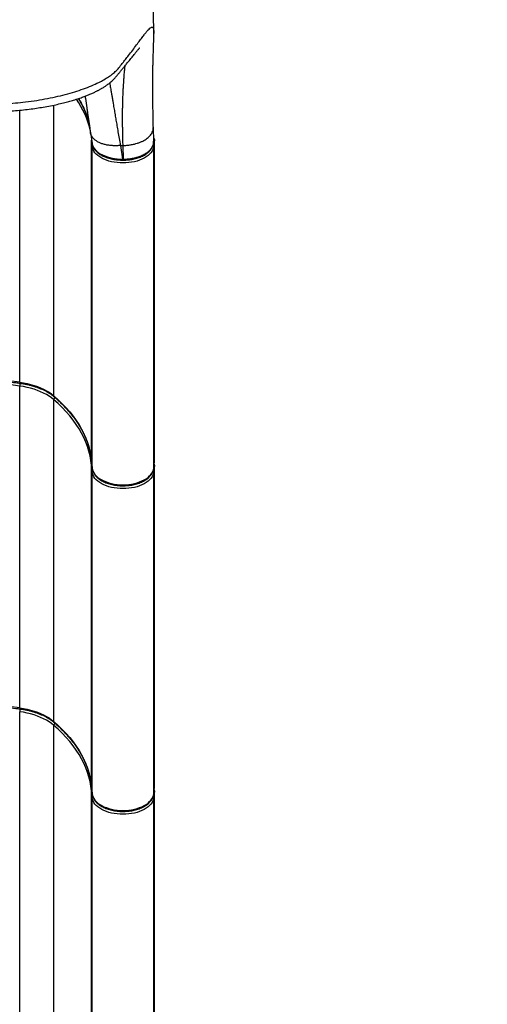
# Model space of a CAD drawing. Units: inches. Extents: x -485 to 210, y -567 to 251.
# Drawn here: x -166 to -141, y -374 to -322 of the extents above; entities that cross this region are included whole.
import ezdxf

# ---------------------------------------------------------------- set-up
doc = ezdxf.new("R2010")
doc.units = ezdxf.units.IN
doc.header["$MEASUREMENT"] = 0
doc.header["$PDSIZE"] = -1
doc.layers.add('CONTOUR', color=7, linetype='Continuous')
doc.layers.add('DIM_IMP_BORDURE', color=7, linetype='Continuous')
doc.styles.add('DIM', font='romans.shx')
doc.dimstyles.new('Implantation (Pied-mètre)', dxfattribs={"dimscale": 96, "dimtxt": 0.09375, "dimasz": 0.125, "dimexe": 0.125, "dimexo": 0.125, "dimgap": 0.03, "dimtad": 1, "dimdec": 3, "dimzin": 0, "dimdsep": 46, "dimlunit": 4, "dimtxsty": 'DIM', "dimblk1": 'OBLIQUE', "dimblk2": 'OBLIQUE', "dimsah": 1, "dimcen": 0.089844, "dimdle": 0.125, "dimclrt": 7, "dimadec": 0, "dimazin": 0, "dimtfac": 1, "dimtdec": 0, "dimtofl": 0, "dimtmove": 0, "dimatfit": 3, "dimldrblk": 'OBLIQUE', "dimfxl": 1, "dimfrac": 2, "dimtolj": 1, "dimtzin": 0, "dimarcsym": 0})

# ---------------------------------------------------------------- blocks, each defined once
blk = doc.blocks.new('_OBLIQUE')
at = {"color": 0, "linetype": 'ByBlock'}
blk.add_line((-0.5, -0.5), (0.5, 0.5), dxfattribs=at)
blk = doc.blocks.new('*D13')
at = {"layer": 'Defpoints', "color": 0}
for p in [(23.225, 132.376), (-454.131, -495.339), (-200.297, -495.339)]:
    blk.add_point(p, dxfattribs=at)
at = {"layer": 'DIM_IMP_BORDURE', "color": 0, "lineweight": -2}
for p, q in [((-454.131, 148.626), (-454.131, -511.589)), ((6.975, 132.376), (-470.381, 132.376)), ((-216.547, -495.339), (-470.381, -495.339))]:
    blk.add_line(p, q, dxfattribs=at)
at = {"layer": 'DIM_IMP_BORDURE', "color": 0, "lineweight": -2, "xscale": 16.25, "yscale": 16.25, "zscale": 16.25}
for p, rotation in [((-454.131, 132.376), 90), ((-454.131, -495.339), 270)]:
    blk.add_blockref('_OBLIQUE', p, dxfattribs=dict(at, rotation=rotation))
at = {"layer": 'DIM_IMP_BORDURE', "color": 7, "insert": (-467.298, -181.481), "char_height": 12.1875, "attachment_point": 5, "rotation": 90, "style": 'DIM'}
blk.add_mtext('\\A1;52\'-4" [15.944m]', dxfattribs=at)

msp = doc.modelspace()

# ---------------------------------------------------------------- linework, layer by layer
at = {"layer": 'CONTOUR'}
for p, q in [((-166.12226, -341.30151), (-166.12226, -326.93654)), ((-164.32687, -342.02049), (-164.32687, -326.66644)), ((-162.39015, -328.11531), (-162.30546, -328.68915)), ((-159.05036, -328.58951), (-159.0681, -327.84474)), ((-162.32981, -345.47659), (-162.32981, -328.52418)), ((-162.31328, -328.66014), (-162.31902, -328.5973)), ((-162.2971, -328.83718), (-162.31144, -328.6802)), ((-159.053, -328.59492), (-159.05267, -328.57771)), ((-159.01285, -328.47919), (-159.04556, -328.83718)), ((-159.01285, -345.47659), (-159.01285, -328.47919)), ((-162.2971, -345.83459), (-162.2971, -328.83718)), ((-160.80713, -328.80055), (-160.66765, -328.80055)), ((-160.80713, -328.80055), (-160.7013, -329.51731)), ((-160.65058, -329.51731), (-160.66765, -328.80055)), ((-159.04556, -345.83459), (-159.04556, -328.83718)), ((-160.7013, -329.51731), (-160.65058, -329.51731)), ((-160.7013, -329.57061), (-160.65058, -329.57061)), ((-166.12226, -358.50371), (-166.12226, -341.5063)), ((-164.32687, -359.22269), (-164.32687, -342.22528)), ((-162.32981, -345.47659), (-162.32946, -345.48422)), ((-162.32981, -345.47659), (-162.2971, -345.83459)), ((-162.2971, -346.03938), (-162.32981, -345.68138)), ((-162.32981, -362.67879), (-162.32981, -345.68138)), ((-162.32946, -345.48422), (-162.29675, -345.84221)), ((-162.2971, -345.83459), (-162.29675, -345.84221)), ((-159.04591, -345.84221), (-159.0132, -345.48423)), ((-159.04556, -345.83459), (-159.04591, -345.84221)), ((-159.04556, -345.83459), (-159.01285, -345.47659)), ((-159.01285, -345.68138), (-159.04556, -346.03938)), ((-159.01285, -362.67879), (-159.01285, -345.68138)), ((-162.2971, -363.03678), (-162.2971, -346.03938)), ((-159.04556, -363.03678), (-159.04556, -346.03938)), ((-166.12226, -375.7059), (-166.12226, -358.70849)), ((-164.32687, -376.42488), (-164.32687, -359.42748)), ((-162.32981, -362.67879), (-162.32946, -362.68641)), ((-162.32981, -362.67879), (-162.2971, -363.03678)), ((-162.2971, -363.24157), (-162.32981, -362.88358)), ((-162.32981, -379.88098), (-162.32981, -362.88358)), ((-162.32946, -362.68641), (-162.29675, -363.0444)), ((-159.04591, -363.0444), (-159.0132, -362.68642)), ((-159.04556, -363.03678), (-159.01285, -362.67879)), ((-159.01285, -362.88358), (-159.04556, -363.24157)), ((-159.01285, -379.88098), (-159.01285, -362.88358)), ((-162.2971, -363.03678), (-162.29675, -363.0444)), ((-162.2971, -380.23897), (-162.2971, -363.24157)), ((-159.04556, -363.03678), (-159.04591, -363.0444)), ((-159.04556, -380.23897), (-159.04556, -363.24157))]:
    msp.add_line(p, q, dxfattribs=at)
at = {"layer": 'CONTOUR', "flags": 128}
for points in [[(-162.30219, -328.68857), (-162.27333, -328.80963), (-162.19189, -328.95777), (-162.07168, -329.09175), (-161.90934, -329.21548), (-161.71761, -329.31913), (-161.49172, -329.40515), (-161.24877, -329.46682), (-160.98333, -329.50528), (-160.70136, -329.51731), (-160.70135, -329.51731), (-160.70135, -329.51731)], [(-159.04556, -328.83718), (-159.06095, -328.92533), (-159.09083, -329.01224), (-159.13494, -329.09713), (-159.19287, -329.17925), (-159.26411, -329.25785), (-159.34802, -329.33222), (-159.44383, -329.4017), (-159.55069, -329.46566), (-159.66763, -329.52352), (-159.79361, -329.57476), (-159.92749, -329.61893), (-160.06806, -329.65562), (-160.21406, -329.68451), (-160.36418, -329.70533), (-160.51706, -329.71789), (-160.67133, -329.7221), (-160.8256, -329.71789), (-160.97848, -329.70533), (-161.1286, -329.68451), (-161.2746, -329.65562), (-161.41517, -329.61893), (-161.54905, -329.57476), (-161.67503, -329.52352), (-161.79197, -329.46566), (-161.89883, -329.4017), (-161.99465, -329.33222), (-162.07855, -329.25785), (-162.14979, -329.17925), (-162.20772, -329.09713), (-162.25183, -329.01224), (-162.28171, -328.92533), (-162.2971, -328.83718)], [(-166.12226, -341.30151), (-165.92591, -341.33267), (-165.73369, -341.3714), (-165.5465, -341.41752), (-165.3652, -341.47082), (-165.19063, -341.53106), (-165.02358, -341.59795), (-164.86484, -341.6712), (-164.71513, -341.75045), (-164.57514, -341.83535), (-164.44552, -341.9255), (-164.32687, -342.02049)], [(-166.12226, -341.30151), (-166.1217, -341.32015), (-166.12004, -341.33539), (-166.11734, -341.34665), (-166.11371, -341.3535), (-166.11015, -341.35563)], [(-164.32687, -342.22528), (-164.44552, -342.13029), (-164.57514, -342.04014), (-164.71513, -341.95524), (-164.86484, -341.87598), (-165.02358, -341.80274), (-165.19063, -341.73585), (-165.3652, -341.67561), (-165.5465, -341.62231), (-165.73369, -341.57618), (-165.92591, -341.53746), (-166.12226, -341.5063)], [(-164.32687, -342.02049), (-164.09581, -342.22732), (-163.87776, -342.43874), (-163.67301, -342.65449), (-163.48181, -342.87429), (-163.3044, -343.09786), (-163.14102, -343.32493), (-162.99187, -343.55519), (-162.85713, -343.78836), (-162.73699, -344.02414), (-162.63159, -344.26222), (-162.54108, -344.50232), (-162.46555, -344.74411), (-162.40512, -344.98729), (-162.35985, -345.23156), (-162.32981, -345.47659)], [(-162.32981, -345.68138), (-162.35985, -345.43635), (-162.40512, -345.19208), (-162.46555, -344.9489), (-162.54108, -344.7071), (-162.63159, -344.46701), (-162.73699, -344.22892), (-162.85713, -343.99315), (-162.99187, -343.75998), (-163.14102, -343.52971), (-163.3044, -343.30265), (-163.48181, -343.07908), (-163.67301, -342.85927), (-163.87776, -342.64353), (-164.09581, -342.43211), (-164.32687, -342.22528)], [(-162.2971, -345.83459), (-162.28171, -345.92273), (-162.25183, -346.00964), (-162.20772, -346.09454), (-162.14979, -346.17666), (-162.07855, -346.25525), (-161.99465, -346.32963), (-161.89883, -346.3991), (-161.79197, -346.46306), (-161.67503, -346.52092), (-161.54905, -346.57217), (-161.41517, -346.61633), (-161.2746, -346.65302), (-161.1286, -346.68191), (-160.97848, -346.70273), (-160.8256, -346.7153), (-160.67133, -346.7195), (-160.51706, -346.7153), (-160.36418, -346.70273), (-160.21406, -346.68191), (-160.06806, -346.65302), (-159.92749, -346.61633), (-159.79361, -346.57217), (-159.66763, -346.52092), (-159.55069, -346.46306), (-159.44383, -346.3991), (-159.34802, -346.32963), (-159.26411, -346.25525), (-159.19287, -346.17666), (-159.13494, -346.09454), (-159.09083, -346.00964), (-159.06095, -345.92273), (-159.04556, -345.83459)], [(-159.04556, -346.03938), (-159.06095, -346.12752), (-159.09083, -346.21443), (-159.13494, -346.29933), (-159.19287, -346.38144), (-159.26411, -346.46004), (-159.34802, -346.53441), (-159.44383, -346.60389), (-159.55069, -346.66785), (-159.66763, -346.72571), (-159.79361, -346.77695), (-159.92749, -346.82112), (-160.06806, -346.85781), (-160.21406, -346.8867), (-160.36418, -346.90752), (-160.51706, -346.92009), (-160.67133, -346.92429), (-160.8256, -346.92009), (-160.97848, -346.90752), (-161.1286, -346.8867), (-161.2746, -346.85781), (-161.41517, -346.82112), (-161.54905, -346.77695), (-161.67503, -346.72571), (-161.79197, -346.66785), (-161.89883, -346.60389), (-161.99465, -346.53441), (-162.07855, -346.46004), (-162.14979, -346.38144), (-162.20772, -346.29933), (-162.25183, -346.21443), (-162.28171, -346.12752), (-162.2971, -346.03938)], [(-166.12226, -358.50371), (-165.92591, -358.53486), (-165.73369, -358.57359), (-165.5465, -358.61971), (-165.3652, -358.67301), (-165.19063, -358.73325), (-165.02358, -358.80015), (-164.86484, -358.87339), (-164.71513, -358.95264), (-164.57514, -359.03754), (-164.44552, -359.1277), (-164.32687, -359.22269)], [(-166.12226, -358.50371), (-166.1217, -358.52234), (-166.12004, -358.53758), (-166.11734, -358.54884), (-166.11371, -358.55569), (-166.11015, -358.55782)], [(-164.32687, -359.42748), (-164.44552, -359.33248), (-164.57514, -359.24233), (-164.71513, -359.15743), (-164.86484, -359.07818), (-165.02358, -359.00493), (-165.19063, -358.93804), (-165.3652, -358.8778), (-165.5465, -358.8245), (-165.73369, -358.77838), (-165.92591, -358.73965), (-166.12226, -358.70849)], [(-164.32687, -359.22269), (-164.09581, -359.42951), (-163.87776, -359.64093), (-163.67301, -359.85668), (-163.48181, -360.07648), (-163.3044, -360.30006), (-163.14102, -360.52712), (-162.99187, -360.75738), (-162.85713, -360.99055), (-162.73699, -361.22633), (-162.63159, -361.46442), (-162.54108, -361.70451), (-162.46555, -361.9463), (-162.40512, -362.18948), (-162.35985, -362.43375), (-162.32981, -362.67879)], [(-162.32981, -362.88358), (-162.35985, -362.63854), (-162.40512, -362.39427), (-162.46555, -362.15109), (-162.54108, -361.9093), (-162.63159, -361.6692), (-162.73699, -361.43112), (-162.85713, -361.19534), (-162.99187, -360.96217), (-163.14102, -360.73191), (-163.3044, -360.50484), (-163.48181, -360.28127), (-163.67301, -360.06147), (-163.87776, -359.84572), (-164.09581, -359.6343), (-164.32687, -359.42748)], [(-162.2971, -363.03678), (-162.28171, -363.12493), (-162.25183, -363.21184), (-162.20772, -363.29673), (-162.14979, -363.37885), (-162.07855, -363.45745), (-161.99465, -363.53182), (-161.89883, -363.6013), (-161.79197, -363.66525), (-161.67503, -363.72311), (-161.54905, -363.77436), (-161.41517, -363.81853), (-161.2746, -363.85522), (-161.1286, -363.8841), (-160.97848, -363.90492), (-160.8256, -363.91749), (-160.67133, -363.92169), (-160.51706, -363.91749), (-160.36418, -363.90492), (-160.21406, -363.8841), (-160.06806, -363.85522), (-159.92749, -363.81853), (-159.79361, -363.77436), (-159.66763, -363.72311), (-159.55069, -363.66525), (-159.44383, -363.6013), (-159.34802, -363.53182), (-159.26411, -363.45745), (-159.19287, -363.37885), (-159.13494, -363.29673), (-159.09083, -363.21184), (-159.06095, -363.12493), (-159.04556, -363.03678)], [(-159.04556, -363.24157), (-159.06095, -363.32971), (-159.09083, -363.41662), (-159.13494, -363.50152), (-159.19287, -363.58364), (-159.26411, -363.66223), (-159.34802, -363.73661), (-159.44383, -363.80608), (-159.55069, -363.87004), (-159.66763, -363.9279), (-159.79361, -363.97915), (-159.92749, -364.02331), (-160.06806, -364.06001), (-160.21406, -364.08889), (-160.36418, -364.10971), (-160.51706, -364.12228), (-160.67133, -364.12648), (-160.8256, -364.12228), (-160.97848, -364.10971), (-161.1286, -364.08889), (-161.2746, -364.06001), (-161.41517, -364.02331), (-161.54905, -363.97915), (-161.67503, -363.9279), (-161.79197, -363.87004), (-161.89883, -363.80608), (-161.99465, -363.73661), (-162.07855, -363.66223), (-162.14979, -363.58364), (-162.20772, -363.50152), (-162.25183, -363.41662), (-162.28171, -363.32971), (-162.2971, -363.24157)]]:
    msp.add_lwpolyline(points, dxfattribs=at)
at = {"layer": 'CONTOUR'}
for centre, radius, start, end in [((-167.04692, -329.05204), 4.76197, 13.097703, 34.515561), ((-162.2063, -328.8381), 0.09081, 147.821296, 179.422714), ((-159.14141, -328.83941), 0.09588, 1.331547, 45.998157), ((-170.7971, -375.46747), 34.4843, 82.208755, 97.791245), ((-170.7971, -375.67226), 34.4843, 82.208755, 97.791245), ((-165.55073, -341.51167), 0.57156, 164.145183, 179.461952), ((-164.2573, -342.02414), 0.06966, 176.999784, 227.461389), ((-164.16706, -342.23471), 0.16008, 128.219842, 176.624491), ((-162.23899, -345.6823), 0.09083, 147.739459, 179.420753), ((-162.20194, -346.04143), 0.09518, 136.497918, 178.761154), ((-159.14092, -346.04148), 0.09538, 1.265912, 44.2348), ((-170.7971, -392.66967), 34.4843, 82.208755, 97.791245), ((-165.55073, -358.71386), 0.57156, 164.145183, 179.461952), ((-164.2573, -359.22633), 0.06966, 176.999784, 227.461389), ((-164.16706, -359.4369), 0.16008, 128.219842, 176.624491), ((-162.23899, -362.88449), 0.09083, 147.739459, 179.420753), ((-162.20194, -363.24363), 0.09518, 136.497918, 178.761154), ((-159.14092, -363.24368), 0.09538, 1.265912, 44.2348)]:
    msp.add_arc(centre, radius, start, end, dxfattribs=at)
for centre, start_param, end_param in [((-159.13802, -328.47919), 0, 0.81021189), ((-159.13802, -345.68138), 0, 0.47844052), ((-159.13802, -345.47659), 6.20858054, 6.28318531), ((-159.13802, -362.88358), 0, 0.47844052), ((-159.13802, -362.67879), 6.20858054, 6.28318531)]:
    msp.add_ellipse(centre, major_axis=(0.12517, 0), ratio=0.81802942, start_param=start_param, end_param=end_param, dxfattribs=at)
for points, knots in [([(-159.04435, -322.88208), (-159.04598, -322.76761), (-159.0499, -322.49084), (-159.05576, -322.06086), (-159.06207, -321.5866), (-159.06832, -321.10535), (-159.07504, -320.57535), (-159.08184, -320.02662), (-159.08867, -319.46384), (-159.09549, -318.89162), (-159.10266, -318.28018), (-159.11017, -317.62877), (-159.11802, -316.9393), (-159.12604, -316.22532), (-159.13422, -315.48852), (-159.14255, -314.73069), (-159.15117, -313.94039), (-159.15927, -313.19825), (-159.16448, -312.71962), (-159.16671, -312.51435)], [0, 0, 0, 0, 0.03936651, 0.09518114, 0.14171724, 0.19199933, 0.24609409, 0.30403525, 0.35624874, 0.41129925, 0.46923066, 0.53012646, 0.59414873, 0.66135421, 0.72767957, 0.79692358, 0.86904297, 0.94383679, 1, 1, 1, 1]), ([(-170.7971, -326.73311), (-170.49404, -326.73166), (-169.8879, -326.72876), (-168.97981, -326.7055), (-168.19859, -326.67367), (-167.54405, -326.63859), (-167.01439, -326.60476), (-166.48324, -326.56767), (-165.93051, -326.51351), (-165.36221, -326.44022), (-164.78714, -326.34613), (-164.23472, -326.23522), (-163.70996, -326.10882), (-163.2141, -325.9677), (-162.75171, -325.81328), (-162.32742, -325.6473), (-161.97072, -325.48347), (-161.67311, -325.32473), (-161.4272, -325.17333), (-161.21241, -325.01827), (-161.03107, -324.86144), (-160.8928, -324.71316), (-160.79616, -324.58063), (-160.7105, -324.47427), (-160.62591, -324.36612), (-160.54187, -324.25847), (-160.46028, -324.15303), (-160.32842, -323.98154), (-160.15543, -323.75362), (-159.95501, -323.48629), (-159.77601, -323.2466), (-159.62348, -323.04438), (-159.49457, -322.8779), (-159.38661, -322.74566), (-159.29438, -322.64395), (-159.21745, -322.57521), (-159.15585, -322.54181), (-159.10883, -322.54649), (-159.07524, -322.59107), (-159.05433, -322.68136), (-159.04562, -322.78547), (-159.04493, -322.8702), (-159.04474, -322.89295)], [0, 0, 0, 0, 0.03013261, 0.06026637, 0.09044028, 0.10819662, 0.1259258, 0.14378229, 0.16181125, 0.18240378, 0.20318107, 0.2238378, 0.2444367, 0.26511625, 0.28598122, 0.30673633, 0.32742736, 0.34402962, 0.36076449, 0.37750693, 0.39411479, 0.41065639, 0.4237436, 0.4362986, 0.44982759, 0.46337333, 0.47693463, 0.49050652, 0.53124573, 0.57204054, 0.61294376, 0.65393184, 0.69069246, 0.72751741, 0.76445481, 0.80155853, 0.83885713, 0.87556046, 0.91232587, 0.9492257, 0.98636447, 1, 1, 1, 1]), ([(-159.06802, -327.86595), (-159.07172, -327.70456), (-159.07899, -327.38703), (-159.08704, -326.94635), (-159.09295, -326.53952), (-159.09672, -326.16566), (-159.09857, -325.82149), (-159.09865, -325.48518), (-159.09686, -325.1613), (-159.09311, -324.85374), (-159.08785, -324.57825), (-159.0817, -324.33499), (-159.0746, -324.08924), (-159.06698, -323.84685), (-159.05934, -323.61536), (-159.05299, -323.41776), (-159.04814, -323.24912), (-159.04505, -323.10598), (-159.0436, -322.98836), (-159.04412, -322.92251), (-159.04436, -322.89297)], [0, 0, 0, 0, 0.05759931, 0.11332438, 0.16740272, 0.22001063, 0.27127998, 0.32133057, 0.37961523, 0.43561229, 0.48946429, 0.54149685, 0.59181781, 0.6607852, 0.72650146, 0.789106, 0.84844722, 0.90439996, 0.95711878, 1, 1, 1, 1]), ([(-170.7971, -327.12284), (-170.55197, -327.12199), (-170.07102, -327.12032), (-169.36395, -327.10713), (-168.68574, -327.08735), (-168.03729, -327.06122), (-167.45142, -327.03163), (-166.92742, -327.00022), (-166.46374, -326.96943), (-166.02965, -326.92971), (-165.62268, -326.88336), (-165.24054, -326.8311), (-164.86293, -326.77099), (-164.49545, -326.70346), (-164.1421, -326.62912), (-163.82393, -326.55384), (-163.53854, -326.47882), (-163.26608, -326.4001), (-163.01181, -326.31927), (-162.77991, -326.23819), (-162.58591, -326.16441), (-162.40582, -326.09065), (-162.23775, -326.01626), (-162.08132, -325.9411), (-161.9724, -325.88473), (-161.89626, -325.84334), (-161.84122, -325.81256), (-161.77635, -325.77495), (-161.70632, -325.73252), (-161.63609, -325.68785), (-161.56925, -325.64322), (-161.49966, -325.59442), (-161.42479, -325.53879), (-161.34525, -325.47537), (-161.27124, -325.41168), (-161.20709, -325.35209), (-161.15526, -325.30058), (-161.11382, -325.25687), (-161.07757, -325.21674), (-161.04449, -325.17776), (-161.01216, -325.13878), (-160.97751, -325.09686), (-160.93947, -325.05091), (-160.89935, -325.00242), (-160.85807, -324.95232), (-160.81795, -324.90349), (-160.77979, -324.85692), (-160.73032, -324.79638), (-160.67201, -324.72475), (-160.60538, -324.64255), (-160.54075, -324.56252), (-160.47448, -324.48021), (-160.40474, -324.39335), (-160.33225, -324.30288), (-160.26005, -324.21269), (-160.18875, -324.12372), (-160.11937, -324.0374), (-160.05327, -323.95567), (-159.99409, -323.88319), (-159.94377, -323.82236), (-159.90472, -323.7759), (-159.87483, -323.74085), (-159.85225, -323.71477), (-159.83363, -323.69358), (-159.81806, -323.67616), (-159.80538, -323.66221), (-159.79581, -323.65185), (-159.78892, -323.64444), (-159.7851, -323.64034), (-159.78544, -323.64043), (-159.78556, -323.64046)], [0, 0, 0, 0, 0.03471243, 0.06810518, 0.10020963, 0.13101982, 0.16044824, 0.18393031, 0.20621417, 0.22715798, 0.24729624, 0.2666902, 0.28517444, 0.3060397, 0.3255717, 0.34384433, 0.36090559, 0.3767896, 0.39480038, 0.4107103, 0.42457837, 0.43674582, 0.4513682, 0.46421269, 0.47528818, 0.47913559, 0.483874, 0.48968669, 0.49646806, 0.50315824, 0.50948054, 0.51570607, 0.5235522, 0.53160444, 0.54006145, 0.54724544, 0.5531195, 0.55793966, 0.5620595, 0.56718051, 0.57266497, 0.5794507, 0.58725245, 0.59656708, 0.60608817, 0.61529679, 0.62419329, 0.63277654, 0.65041152, 0.66654248, 0.68258519, 0.70035312, 0.71985352, 0.74108791, 0.76405901, 0.78664562, 0.81070594, 0.83582923, 0.85940429, 0.88096345, 0.90050286, 0.91406516, 0.92645293, 0.9376677, 0.94771087, 0.95744269, 0.96813324, 0.97997206, 0.9929599, 1, 1, 1, 1]), ([(-160.66765, -328.80055), (-160.6702, -328.7078), (-160.67531, -328.52215), (-160.68122, -328.25467), (-160.68584, -327.9951), (-160.68905, -327.74422), (-160.69088, -327.50176), (-160.69132, -327.26775), (-160.69033, -327.0293), (-160.68753, -326.78582), (-160.68256, -326.53731), (-160.67477, -326.26663), (-160.66725, -326.07752), (-160.66171, -325.95896), (-160.66027, -325.92919), (-160.65881, -325.89956), (-160.65731, -325.87005), (-160.65578, -325.84067), (-160.65421, -325.81143), (-160.65261, -325.78232), (-160.65019, -325.73942), (-160.64653, -325.67789), (-160.64123, -325.59369), (-160.6348, -325.49617), (-160.62741, -325.38926), (-160.61911, -325.27467), (-160.60993, -325.15415), (-160.59974, -325.0274), (-160.59081, -324.92282), (-160.58368, -324.84341), (-160.5788, -324.78986), (-160.57431, -324.74136), (-160.57001, -324.69552), (-160.56592, -324.65253), (-160.56235, -324.61525), (-160.56028, -324.59417), (-160.55944, -324.58563)], [0, 0, 0, 0, 0.04131051, 0.08268822, 0.12418517, 0.16584901, 0.20772309, 0.24984659, 0.29225463, 0.34221495, 0.39407825, 0.44795819, 0.52236276, 0.5298821, 0.53744023, 0.54503743, 0.55267397, 0.56035012, 0.56806614, 0.57582231, 0.58361889, 0.60269633, 0.62635684, 0.65471267, 0.68790038, 0.72367965, 0.76403617, 0.80914932, 0.8592217, 0.88401828, 0.90556983, 0.92662967, 0.94718564, 0.96722579, 0.98673839, 1, 1, 1, 1]), ([(-161.37389, -325.49744), (-161.36638, -325.54065), (-161.34493, -325.66412), (-161.31596, -325.83411), (-161.28926, -325.99136), (-161.27308, -326.08695), (-161.25668, -326.18406), (-161.24005, -326.28271), (-161.22319, -326.38286), (-161.20611, -326.48447), (-161.17885, -326.64663), (-161.14119, -326.87131), (-161.0922, -327.1632), (-161.04273, -327.45565), (-160.99079, -327.75762), (-160.93459, -328.07922), (-160.8734, -328.42639), (-160.82943, -328.67464), (-160.80713, -328.80055)], [0, 0, 0, 0, 0.05932203, 0.16948406, 0.2056878, 0.24145622, 0.27679868, 0.31172465, 0.3462436, 0.3803651, 0.41409875, 0.50552116, 0.59115059, 0.6713404, 0.74923281, 0.83044288, 0.91400321, 1, 1, 1, 1]), ([(-163.02895, -326.32325), (-162.98735, -326.39131), (-162.90362, -326.5283), (-162.79259, -326.73708), (-162.69198, -326.94839), (-162.6041, -327.16137), (-162.53359, -327.35652), (-162.4979, -327.48115), (-162.48276, -327.53399)], [0, 0, 0, 0, 0.17230638, 0.34681273, 0.52201194, 0.69668243, 0.87139707, 1, 1, 1, 1]), ([(-163.02271, -326.32126), (-162.97578, -326.39676), (-162.85234, -326.59534), (-162.7323, -326.84528), (-162.61927, -327.11247), (-162.53798, -327.33129), (-162.49014, -327.5047), (-162.46852, -327.58309)], [0, 0, 0, 0, 0.18455917, 0.48540859, 0.59606169, 0.81740385, 1, 1, 1, 1]), ([(-162.67121, -326.19589), (-162.66511, -326.23819), (-162.63707, -326.4327), (-162.5967, -326.71079), (-162.55158, -327.01879), (-162.52055, -327.22998), (-162.48848, -327.44773), (-162.45533, -327.67253), (-162.42256, -327.89486), (-162.40052, -328.04476), (-162.39015, -328.11531)], [0, 0, 0, 0, 0.07624451, 0.35065326, 0.45942853, 0.56879901, 0.67881138, 0.78950783, 0.90093612, 1, 1, 1, 1]), ([(-160.80713, -328.80055), (-160.86916, -328.80545), (-160.99573, -328.81544), (-161.1863, -328.81365), (-161.37729, -328.7983), (-161.56379, -328.76727), (-161.7406, -328.72068), (-161.90268, -328.65906), (-162.0456, -328.58386), (-162.16582, -328.49718), (-162.26144, -328.40171), (-162.33059, -328.30018), (-162.37368, -328.20438), (-162.38385, -328.14143), (-162.38812, -328.11504)], [0, 0, 0, 0, 0.07877434, 0.16072858, 0.24541739, 0.33227969, 0.4206539, 0.50980394, 0.59895398, 0.6873282, 0.7741905, 0.8588793, 0.94083355, 1, 1, 1, 1]), ([(-160.66765, -328.80055), (-160.6015, -328.79813), (-160.46613, -328.79317), (-160.26212, -328.76668), (-160.07522, -328.72823), (-159.909, -328.68056), (-159.76463, -328.62802), (-159.62884, -328.56643), (-159.50418, -328.49665), (-159.39291, -328.41981), (-159.29681, -328.33729), (-159.21717, -328.2506), (-159.14769, -328.15185), (-159.09643, -328.04205), (-159.06872, -327.93575), (-159.07021, -327.87041), (-159.0708, -327.84477)], [0, 0, 0, 0, 0.07829134, 0.16021568, 0.24529797, 0.31083407, 0.37748424, 0.44489837, 0.51270109, 0.58050381, 0.64791794, 0.71456811, 0.78010421, 0.8651865, 0.94711084, 1, 1, 1, 1]), ([(-162.3118, -328.66141), (-162.31005, -328.6737), (-162.30436, -328.71381), (-162.28625, -328.78157), (-162.25513, -328.86465), (-162.21191, -328.94503), (-162.15667, -329.02359), (-162.08983, -329.09933), (-162.01154, -329.17172), (-161.92276, -329.23961), (-161.82481, -329.30192), (-161.71857, -329.35808), (-161.60472, -329.40821), (-161.4834, -329.4523), (-161.35553, -329.48996), (-161.22249, -329.52077), (-161.08559, -329.54452), (-160.94635, -329.56064), (-160.818, -329.56965), (-160.73631, -329.57157), (-160.70142, -329.5724)], [0, 0, 0, 0, 0.02503959, 0.08172992, 0.13450686, 0.19025472, 0.24647347, 0.30430247, 0.36324527, 0.42272675, 0.48206665, 0.54070565, 0.59954192, 0.65899965, 0.71864226, 0.77833377, 0.83797605, 0.89741078, 0.95619121, 1, 1, 1, 1]), ([(-160.65058, -329.51731), (-160.65058, -329.51731), (-160.56197, -329.5172), (-160.38185, -329.50837), (-160.12071, -329.4695), (-159.87222, -329.40546), (-159.64801, -329.31921), (-159.45032, -329.21165), (-159.28846, -329.08777), (-159.1636, -328.94884), (-159.08483, -328.80407), (-159.05072, -328.68071), (-159.05235, -328.6089), (-159.0529, -328.58505)], [0, 0, 0, 0, 0.00000093, 0.10496076, 0.21296447, 0.31792544, 0.42593099, 0.53088185, 0.63887734, 0.74381015, 0.85178691, 0.95076402, 1, 1, 1, 1]), ([(-160.65057, -329.56931), (-160.62911, -329.5692), (-160.56326, -329.56886), (-160.45631, -329.56387), (-160.3287, -329.55245), (-160.20273, -329.53364), (-160.07435, -329.5078), (-159.94623, -329.47438), (-159.82113, -329.43371), (-159.70174, -329.38628), (-159.58974, -329.33251), (-159.48681, -329.27288), (-159.39358, -329.20774), (-159.30992, -329.13728), (-159.2361, -329.06141), (-159.17329, -328.98086), (-159.12246, -328.89651), (-159.08686, -328.81425), (-159.0635, -328.7362), (-159.05838, -328.6883), (-159.056, -328.66605)], [0, 0, 0, 0, 0.027233808, 0.083592024, 0.136031929, 0.190863197, 0.24826181, 0.307919098, 0.368233533, 0.428909667, 0.489553589, 0.54978029, 0.609152913, 0.668925999, 0.729213558, 0.789534682, 0.849288727, 0.907967713, 0.957246939, 1, 1, 1, 1]), ([(-160.7013, -329.51731), (-160.7013, -329.5294), (-160.7013, -329.55359), (-160.7013, -329.57027), (-160.7013, -329.56873), (-160.7013, -329.5683)], [0, 0, 0, 0, 0.41850337, 0.83700674, 1, 1, 1, 1]), ([(-160.65058, -329.5682), (-160.65058, -329.56879), (-160.65058, -329.57061), (-160.65058, -329.55369), (-160.65058, -329.52944), (-160.65058, -329.51731)], [0, 0, 0, 0, 0.19417203, 0.59708601, 1, 1, 1, 1]), ([(-175.48408, -341.35563), (-175.39899, -341.3441), (-175.15213, -341.31065), (-174.74136, -341.26058), (-174.2512, -341.20773), (-173.75883, -341.16199), (-173.26463, -341.12325), (-172.76889, -341.09159), (-172.27192, -341.067), (-171.77403, -341.04951), (-171.27552, -341.03913), (-170.77672, -341.03586), (-170.27793, -341.03971), (-169.77946, -341.05067), (-169.28163, -341.06874), (-168.78474, -341.09391), (-168.28911, -341.12615), (-167.79505, -341.16546), (-167.30284, -341.21179), (-166.81286, -341.2652), (-166.41557, -341.31414), (-166.18197, -341.34587), (-166.11012, -341.35563)], [0, 0, 0, 0, 0.027724849, 0.080435557, 0.133148073, 0.18586147, 0.238575633, 0.291290445, 0.344005786, 0.396721539, 0.449437586, 0.502153808, 0.554870086, 0.60758628, 0.660302252, 0.713017882, 0.765733053, 0.818447644, 0.871161537, 0.923874612, 0.976586752, 1, 1, 1, 1]), ([(-166.11012, -341.35563), (-166.07741, -341.36034), (-165.98233, -341.37403), (-165.82736, -341.40184), (-165.64724, -341.44113), (-165.47213, -341.4869), (-165.30272, -341.53881), (-165.13974, -341.59663), (-164.98387, -341.66008), (-164.83576, -341.72884), (-164.69601, -341.80258), (-164.56516, -341.88093), (-164.44385, -341.96352), (-164.3588, -342.02919), (-164.31422, -342.06712), (-164.30439, -342.07547)], [0, 0, 0, 0, 0.04454975, 0.1295093, 0.21443819, 0.29931767, 0.38414046, 0.46890026, 0.55359237, 0.63821464, 0.72276883, 0.80726247, 0.89171145, 0.97614327, 1, 1, 1, 1]), ([(-164.30439, -342.07547), (-164.26749, -342.1076), (-164.16032, -342.20088), (-163.99086, -342.35816), (-163.79971, -342.5483), (-163.61955, -342.74179), (-163.45036, -342.93839), (-163.29237, -343.13789), (-163.14571, -343.34012), (-163.01053, -343.54486), (-162.88695, -343.75192), (-162.77509, -343.96112), (-162.67507, -344.17225), (-162.587, -344.38511), (-162.51096, -344.59951), (-162.44706, -344.81524), (-162.39535, -345.0321), (-162.35667, -345.24611), (-162.33763, -345.39697), (-162.33031, -345.47514), (-162.32946, -345.48422)], [0, 0, 0, 0, 0.031518558, 0.091520732, 0.151530863, 0.211556461, 0.271602191, 0.33167325, 0.391775294, 0.451914313, 0.512096431, 0.572327631, 0.632613397, 0.692958272, 0.753365366, 0.813835836, 0.874368409, 0.93495901, 0.992451284, 1, 1, 1, 1]), ([(-162.29675, -345.84221), (-162.29476, -345.85934), (-162.28937, -345.90563), (-162.27044, -345.98019), (-162.23715, -346.06473), (-162.19186, -346.14692), (-162.13491, -346.22637), (-162.0665, -346.30251), (-161.98705, -346.37471), (-161.89719, -346.44231), (-161.79771, -346.50472), (-161.68952, -346.56141), (-161.57361, -346.61197), (-161.45094, -346.65607), (-161.32249, -346.69345), (-161.18926, -346.72391), (-161.05222, -346.74727), (-160.91241, -346.7634), (-160.77084, -346.77223), (-160.62855, -346.7737), (-160.48658, -346.7678), (-160.34597, -346.75458), (-160.20776, -346.7341), (-160.07295, -346.70648), (-159.94252, -346.67186), (-159.81742, -346.63042), (-159.69858, -346.58237), (-159.5869, -346.52794), (-159.48326, -346.46738), (-159.38856, -346.40102), (-159.30368, -346.32924), (-159.2295, -346.25255), (-159.16689, -346.17162), (-159.11645, -346.08728), (-159.07898, -346.00046), (-159.05542, -345.91848), (-159.0488, -345.86537), (-159.04591, -345.84221)], [0, 0, 0, 0, 0.01613759, 0.04361012, 0.07122191, 0.09915919, 0.12750224, 0.15625093, 0.18533922, 0.2146669, 0.24413283, 0.27365623, 0.30317257, 0.33265599, 0.36209727, 0.39149635, 0.42085849, 0.4501918, 0.47950589, 0.50881112, 0.5381182, 0.56743517, 0.59677237, 0.62614091, 0.65555162, 0.68501454, 0.7145378, 0.74412552, 0.77377441, 0.80346828, 0.83315676, 0.86276054, 0.89217316, 0.92127182, 0.94995211, 0.97817163, 1, 1, 1, 1]), ([(-175.48408, -358.55782), (-175.39899, -358.54629), (-175.15213, -358.51285), (-174.74136, -358.46277), (-174.2512, -358.40993), (-173.75883, -358.36418), (-173.26463, -358.32545), (-172.76889, -358.29378), (-172.27192, -358.26919), (-171.77403, -358.2517), (-171.27552, -358.24132), (-170.77672, -358.23805), (-170.27793, -358.2419), (-169.77946, -358.25286), (-169.28163, -358.27094), (-168.78474, -358.2961), (-168.28911, -358.32835), (-167.79505, -358.36766), (-167.30284, -358.41398), (-166.81286, -358.46739), (-166.41557, -358.51633), (-166.18197, -358.54806), (-166.11012, -358.55782)], [0, 0, 0, 0, 0.027724849, 0.080435557, 0.133148073, 0.18586147, 0.238575633, 0.291290445, 0.344005786, 0.396721539, 0.449437586, 0.502153808, 0.554870086, 0.60758628, 0.660302252, 0.713017882, 0.765733053, 0.818447644, 0.871161537, 0.923874612, 0.976586752, 1, 1, 1, 1]), ([(-166.11012, -358.55782), (-166.07741, -358.56253), (-165.98233, -358.57622), (-165.82736, -358.60404), (-165.64724, -358.64333), (-165.47213, -358.68909), (-165.30272, -358.741), (-165.13974, -358.79882), (-164.98387, -358.86227), (-164.83576, -358.93103), (-164.69601, -359.00478), (-164.56516, -359.08312), (-164.44385, -359.16571), (-164.3588, -359.23139), (-164.31422, -359.26931), (-164.30439, -359.27767)], [0, 0, 0, 0, 0.04454975, 0.1295093, 0.21443819, 0.29931767, 0.38414046, 0.46890026, 0.55359237, 0.63821464, 0.72276883, 0.80726247, 0.89171145, 0.97614327, 1, 1, 1, 1]), ([(-164.30439, -359.27767), (-164.26749, -359.30979), (-164.16032, -359.40308), (-163.99086, -359.56036), (-163.79971, -359.75049), (-163.61955, -359.94399), (-163.45036, -360.14058), (-163.29237, -360.34009), (-163.14571, -360.54231), (-163.01053, -360.74705), (-162.88695, -360.95412), (-162.77509, -361.16331), (-162.67507, -361.37444), (-162.587, -361.5873), (-162.51096, -361.8017), (-162.44706, -362.01743), (-162.39535, -362.2343), (-162.35667, -362.4483), (-162.33763, -362.59917), (-162.33031, -362.67734), (-162.32946, -362.68641)], [0, 0, 0, 0, 0.03151856, 0.09152073, 0.15153086, 0.21155646, 0.27160219, 0.33167325, 0.39177529, 0.45191431, 0.51209643, 0.57232763, 0.6326134, 0.69295827, 0.75336537, 0.81383584, 0.87436841, 0.93495901, 0.99245128, 1, 1, 1, 1]), ([(-162.29675, -363.0444), (-162.29476, -363.06153), (-162.28937, -363.10783), (-162.27044, -363.18239), (-162.23715, -363.26692), (-162.19186, -363.34912), (-162.13491, -363.42856), (-162.0665, -363.5047), (-161.98705, -363.5769), (-161.89719, -363.6445), (-161.79771, -363.70691), (-161.68952, -363.7636), (-161.57361, -363.81416), (-161.45094, -363.85827), (-161.32249, -363.89565), (-161.18926, -363.9261), (-161.05222, -363.94946), (-160.91241, -363.9656), (-160.77084, -363.97442), (-160.62855, -363.97589), (-160.48658, -363.97), (-160.34597, -363.95677), (-160.20776, -363.93629), (-160.07295, -363.90867), (-159.94252, -363.87405), (-159.81742, -363.83261), (-159.69858, -363.78456), (-159.5869, -363.73013), (-159.48326, -363.66957), (-159.38856, -363.60321), (-159.30368, -363.53143), (-159.2295, -363.45474), (-159.16689, -363.37381), (-159.11645, -363.28947), (-159.07898, -363.20266), (-159.05542, -363.12067), (-159.0488, -363.06757), (-159.04591, -363.0444)], [0, 0, 0, 0, 0.016137594, 0.043610125, 0.071221907, 0.099159192, 0.127502238, 0.156250931, 0.185339223, 0.214666898, 0.24413283, 0.273656233, 0.303172566, 0.332655992, 0.362097272, 0.391496354, 0.420858487, 0.450191797, 0.479505891, 0.508811116, 0.538118197, 0.567435167, 0.596772373, 0.626140907, 0.655551617, 0.685014545, 0.714537801, 0.744125525, 0.773774412, 0.803468284, 0.833156765, 0.862760543, 0.892173164, 0.921271821, 0.949952113, 0.978171633, 1, 1, 1, 1])]:
    msp.add_open_spline(points, degree=3, knots=knots, dxfattribs=at)

# ---------------------------------------------------------------- dimensions: what is measured, and where the dimension line sits
at = {"layer": 'DIM_IMP_BORDURE'}
dim = msp.add_linear_dim(base=(-454.13063, -495.33876), p1=(23.22453, 132.37622), p2=(-200.2971, -495.33876), angle=90, dimstyle='Implantation (Pied-mètre)', override={"dimscale": 130, "dimdec": 0}, dxfattribs=at)
dim.commit()
dim.dimension.update_dxf_attribs({"geometry": '*D13', "text_midpoint": (-467.29821, -181.48127)})

doc.saveas('drawing.dxf')
